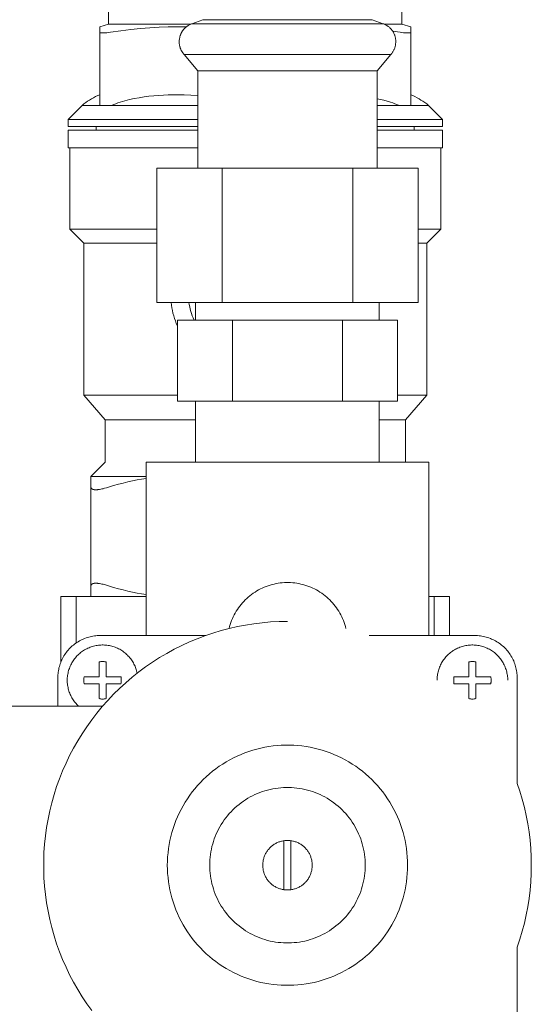
# Model space of a CAD drawing. Units: millimetres. Extents: x -1256 to 1870, y 2527 to 7906.
# Drawn here: x 417 to 489, y 7244 to 7383 of the extents above; entities that cross this region are included whole.
import ezdxf

# ---------------------------------------------------------------- set-up
doc = ezdxf.new("R2010")
doc.units = ezdxf.units.MM
for name, color, linetype, lineweight, true_color in [('Make2D$Visible$Curves$0', 254, 'Continuous', 0, 0xbebebe), ('Make2D$Visible$Curves$3DCOLOR40', 40, 'Continuous', 0, 0xffbf00), ('Make2D$Visible$Curves$3DCPCOLOR254', 7, 'Continuous', 0, 0xd6d6d6)]:
    doc.layers.add(name, color=color, linetype=linetype, lineweight=lineweight, true_color=true_color)

msp = doc.modelspace()

# ---------------------------------------------------------------- linework, layer by layer
at = {"layer": 'Make2D$Visible$Curves$0'}
for points in [[(434.55, 7320.56), (474.55, 7320.56)], [(434.55, 7296.06), (434.55, 7320.56)], [(474.55, 7296.06), (474.55, 7320.56)], [(446.29, 7297.05), (446.37, 7297.34), (446.45, 7297.62), (446.54, 7297.9), (446.65, 7298.17), (446.76, 7298.45), (446.88, 7298.71), (447.01, 7298.98), (447.15, 7299.24), (447.3, 7299.49), (447.46, 7299.74), (447.63, 7299.98), (447.8, 7300.22), (447.98, 7300.45), (448.18, 7300.67), (448.37, 7300.89), (448.58, 7301.1), (448.79, 7301.31), (449.01, 7301.5), (449.24, 7301.69), (449.47, 7301.87), (449.71, 7302.04), (449.96, 7302.21), (450.21, 7302.36), (450.46, 7302.51), (450.72, 7302.64), (450.99, 7302.77), (451.26, 7302.89), (451.53, 7303), (451.81, 7303.1), (452.09, 7303.19), (452.37, 7303.27), (452.66, 7303.34), (452.94, 7303.4), (453.23, 7303.45), (453.53, 7303.49), (453.82, 7303.52), (454.11, 7303.55), (454.41, 7303.56), (454.7, 7303.56), (455, 7303.55), (455.29, 7303.52), (455.58, 7303.49), (455.87, 7303.45), (456.16, 7303.4), (456.45, 7303.34), (456.74, 7303.27), (457.02, 7303.19), (457.3, 7303.1), (457.58, 7303), (457.85, 7302.89), (458.12, 7302.77), (458.39, 7302.64), (458.65, 7302.51), (458.9, 7302.36), (459.15, 7302.21), (459.4, 7302.04), (459.64, 7301.87), (459.87, 7301.69), (460.1, 7301.5), (460.32, 7301.31), (460.53, 7301.1), (460.73, 7300.89), (460.93, 7300.67), (461.12, 7300.45), (461.31, 7300.22), (461.48, 7299.98), (461.65, 7299.74), (461.81, 7299.49), (461.96, 7299.24), (462.1, 7298.98), (462.23, 7298.71), (462.35, 7298.45), (462.46, 7298.17), (462.57, 7297.9), (462.66, 7297.62), (462.74, 7297.34), (462.82, 7297.05)], [(426.85, 7242.99), (426.16, 7243.96), (425.5, 7244.95), (424.88, 7245.96), (424.29, 7247), (423.73, 7248.05), (423.22, 7249.13), (422.74, 7250.22), (422.3, 7251.32), (421.89, 7252.44), (421.53, 7253.58), (421.2, 7254.72), (420.92, 7255.88), (420.67, 7257.05), (420.47, 7258.22), (420.31, 7259.4), (420.18, 7260.58), (420.1, 7261.77), (420.06, 7262.96), (420.06, 7264.15), (420.1, 7265.34), (420.18, 7266.53), (420.31, 7267.72), (420.47, 7268.89), (420.67, 7270.07), (420.92, 7271.23), (421.2, 7272.39), (421.53, 7273.54), (421.89, 7274.67), (422.3, 7275.79), (422.74, 7276.9), (423.22, 7277.99), (423.73, 7279.06), (424.29, 7280.11), (424.88, 7281.15), (425.5, 7282.16), (426.16, 7283.15), (426.85, 7284.12), (427.58, 7285.07), (428.34, 7285.99), (429.13, 7286.88), (429.95, 7287.74), (430.8, 7288.58), (431.68, 7289.38), (432.58, 7290.15), (433.51, 7290.9), (434.47, 7291.61), (435.45, 7292.28), (436.45, 7292.93), (437.48, 7293.53), (438.52, 7294.1), (439.59, 7294.64), (440.67, 7295.14), (441.77, 7295.6), (442.88, 7296.02), (444.01, 7296.4), (445.15, 7296.75), (446.3, 7297.05), (447.46, 7297.32), (448.63, 7297.54), (449.81, 7297.73), (450.99, 7297.87), (452.17, 7297.97), (453.36, 7298.04), (454.55, 7298.06)], [(422.05, 7290.06), (422.06, 7290.26), (422.07, 7290.47), (422.09, 7290.67), (422.11, 7290.87), (422.14, 7291.08), (422.18, 7291.28), (422.22, 7291.48), (422.28, 7291.68), (422.34, 7291.87), (422.4, 7292.07), (422.47, 7292.26), (422.55, 7292.45), (422.64, 7292.63), (422.73, 7292.82), (422.82, 7293), (422.93, 7293.17), (423.04, 7293.35), (423.15, 7293.52), (423.27, 7293.68), (423.4, 7293.84), (423.53, 7294), (423.67, 7294.15), (423.81, 7294.3), (423.96, 7294.44), (424.11, 7294.58), (424.27, 7294.71), (424.43, 7294.84), (424.59, 7294.96), (424.76, 7295.07), (424.94, 7295.18), (425.11, 7295.29), (425.29, 7295.38), (425.48, 7295.47), (425.66, 7295.56), (425.85, 7295.64), (426.05, 7295.71), (426.24, 7295.78), (426.44, 7295.83), (426.63, 7295.89), (426.83, 7295.93), (427.03, 7295.97), (427.24, 7296), (427.44, 7296.03), (427.64, 7296.04), (427.85, 7296.05), (428.05, 7296.06)], [(428.05, 7296.06), (442.98, 7296.06)], [(466.13, 7296.06), (481.05, 7296.06)], [(481.05, 7296.06), (481.26, 7296.05), (481.46, 7296.04), (481.67, 7296.03), (481.87, 7296), (482.07, 7295.97), (482.28, 7295.93), (482.47, 7295.89), (482.67, 7295.83), (482.87, 7295.78), (483.06, 7295.71), (483.26, 7295.64), (483.44, 7295.56), (483.63, 7295.47), (483.81, 7295.38), (484, 7295.29), (484.17, 7295.18), (484.35, 7295.07), (484.51, 7294.96), (484.68, 7294.84), (484.84, 7294.71), (485, 7294.58), (485.15, 7294.44), (485.3, 7294.3), (485.44, 7294.15), (485.58, 7294), (485.71, 7293.84), (485.84, 7293.68), (485.96, 7293.52), (486.07, 7293.35), (486.18, 7293.17), (486.28, 7293), (486.38, 7292.82), (486.47, 7292.63), (486.56, 7292.45), (486.64, 7292.26), (486.71, 7292.07), (486.77, 7291.87), (486.83, 7291.68), (486.88, 7291.48), (486.93, 7291.28), (486.97, 7291.08), (487, 7290.87), (487.02, 7290.67), (487.04, 7290.47), (487.05, 7290.26), (487.05, 7290.06)], [(423.39, 7289.72), (423.39, 7289.89), (423.4, 7290.06), (423.42, 7290.24), (423.44, 7290.41), (423.47, 7290.58), (423.5, 7290.75), (423.54, 7290.92), (423.58, 7291.09), (423.63, 7291.25), (423.69, 7291.41), (423.75, 7291.58), (423.82, 7291.74), (423.89, 7291.89), (423.97, 7292.05), (424.05, 7292.2), (424.14, 7292.35), (424.23, 7292.49), (424.33, 7292.63), (424.43, 7292.77), (424.54, 7292.91), (424.65, 7293.04), (424.77, 7293.17), (424.89, 7293.29), (425.02, 7293.41), (425.15, 7293.52), (425.28, 7293.63), (425.42, 7293.74), (425.56, 7293.84), (425.7, 7293.93), (425.85, 7294.02), (426, 7294.11), (426.15, 7294.19), (426.31, 7294.27), (426.47, 7294.33), (426.63, 7294.4), (426.79, 7294.46), (426.96, 7294.51), (427.12, 7294.56), (427.29, 7294.6), (427.46, 7294.63), (427.63, 7294.66), (427.8, 7294.68), (427.97, 7294.7), (428.15, 7294.71), (428.32, 7294.72), (428.49, 7294.72), (428.66, 7294.71), (428.84, 7294.7), (429.01, 7294.68), (429.18, 7294.66), (429.35, 7294.63), (429.52, 7294.59), (429.69, 7294.55), (429.85, 7294.5), (430.02, 7294.45), (430.18, 7294.39), (430.34, 7294.32), (430.5, 7294.25), (430.65, 7294.18), (430.81, 7294.1), (430.96, 7294.01), (431.1, 7293.92), (431.25, 7293.82), (431.39, 7293.72), (431.52, 7293.62), (431.66, 7293.51), (431.79, 7293.39), (431.91, 7293.27), (432.03, 7293.15), (432.15, 7293.02), (432.26, 7292.89), (432.37, 7292.75), (432.47, 7292.61), (432.57, 7292.47), (432.66, 7292.32), (432.75, 7292.18), (432.83, 7292.02), (432.91, 7291.87), (432.98, 7291.71), (433.04, 7291.55), (433.1, 7291.39), (433.16, 7291.23), (433.21, 7291.06), (433.25, 7290.89), (433.29, 7290.72)], [(475.72, 7289.72), (475.72, 7289.89), (475.73, 7290.06), (475.74, 7290.24), (475.76, 7290.41), (475.79, 7290.58), (475.82, 7290.75), (475.86, 7290.92), (475.91, 7291.08), (475.96, 7291.25), (476.01, 7291.41), (476.07, 7291.57), (476.14, 7291.73), (476.21, 7291.89), (476.29, 7292.04), (476.37, 7292.19), (476.46, 7292.34), (476.55, 7292.49), (476.65, 7292.63), (476.75, 7292.77), (476.86, 7292.9), (476.97, 7293.04), (477.09, 7293.16), (477.21, 7293.29), (477.34, 7293.4), (477.47, 7293.52), (477.6, 7293.63), (477.74, 7293.73), (477.88, 7293.83), (478.02, 7293.93), (478.17, 7294.02), (478.32, 7294.11), (478.47, 7294.19), (478.63, 7294.26), (478.78, 7294.33), (478.94, 7294.39), (479.11, 7294.45), (479.27, 7294.51), (479.44, 7294.55), (479.6, 7294.59), (479.77, 7294.63), (479.94, 7294.66), (480.11, 7294.68), (480.29, 7294.7), (480.46, 7294.71), (480.63, 7294.72), (480.8, 7294.72), (480.98, 7294.71), (481.15, 7294.7), (481.32, 7294.68), (481.49, 7294.66), (481.66, 7294.63), (481.83, 7294.59), (482, 7294.55), (482.16, 7294.51), (482.33, 7294.45), (482.49, 7294.39), (482.65, 7294.33), (482.81, 7294.26), (482.96, 7294.19), (483.12, 7294.11), (483.27, 7294.02), (483.41, 7293.93), (483.56, 7293.83), (483.7, 7293.73), (483.83, 7293.63), (483.97, 7293.52), (484.1, 7293.4), (484.22, 7293.29), (484.34, 7293.16), (484.46, 7293.04), (484.57, 7292.9), (484.68, 7292.77), (484.78, 7292.63), (484.88, 7292.49), (484.97, 7292.34), (485.06, 7292.19), (485.14, 7292.04), (485.22, 7291.89), (485.29, 7291.73), (485.36, 7291.57), (485.42, 7291.41), (485.48, 7291.25), (485.53, 7291.08), (485.57, 7290.92), (485.61, 7290.75), (485.64, 7290.58), (485.67, 7290.41), (485.69, 7290.24), (485.71, 7290.06), (485.71, 7289.89), (485.72, 7289.72)], [(427.89, 7292.32), (427.98, 7292.34), (428.07, 7292.35), (428.16, 7292.36), (428.25, 7292.37), (428.35, 7292.37), (428.44, 7292.37), (428.53, 7292.37), (428.62, 7292.36), (428.71, 7292.35), (428.8, 7292.34), (428.89, 7292.32)], [(427.89, 7290.22), (427.89, 7292.32)], [(428.89, 7292.32), (428.89, 7290.22)], [(480.22, 7292.32), (480.31, 7292.34), (480.4, 7292.35), (480.49, 7292.36), (480.58, 7292.37), (480.67, 7292.37), (480.76, 7292.37), (480.85, 7292.37), (480.95, 7292.36), (481.04, 7292.35), (481.13, 7292.34), (481.22, 7292.32)], [(480.22, 7290.22), (480.22, 7292.32)], [(481.22, 7292.32), (481.22, 7290.22)], [(425.74, 7289.72), (425.74, 7289.8), (425.75, 7289.89), (425.75, 7289.97), (425.76, 7290.05), (425.77, 7290.14), (425.79, 7290.22)], [(425.79, 7290.22), (427.89, 7290.22)], [(428.89, 7290.22), (430.99, 7290.22)], [(430.99, 7290.22), (431.01, 7290.14), (431.02, 7290.05), (431.03, 7289.97), (431.04, 7289.89), (431.04, 7289.8), (431.04, 7289.72)], [(478.07, 7289.72), (478.07, 7289.8), (478.07, 7289.89), (478.08, 7289.97), (478.09, 7290.05), (478.1, 7290.14), (478.11, 7290.22)], [(478.11, 7290.22), (480.22, 7290.22)], [(481.22, 7290.22), (483.32, 7290.22)], [(483.32, 7290.22), (483.33, 7290.14), (483.35, 7290.05), (483.36, 7289.97), (483.36, 7289.89), (483.37, 7289.8), (483.37, 7289.72)], [(422.05, 7286.06), (422.05, 7290.06)], [(424.99, 7286.06), (424.86, 7286.18), (424.75, 7286.3), (424.63, 7286.42), (424.52, 7286.56), (424.41, 7286.69), (424.31, 7286.83), (424.22, 7286.97), (424.12, 7287.11), (424.04, 7287.26), (423.96, 7287.41), (423.88, 7287.57), (423.81, 7287.72), (423.74, 7287.88), (423.68, 7288.04), (423.63, 7288.2), (423.58, 7288.37), (423.53, 7288.53), (423.5, 7288.7), (423.46, 7288.87), (423.44, 7289.04), (423.42, 7289.21), (423.4, 7289.38), (423.39, 7289.55), (423.39, 7289.72)], [(425.79, 7289.22), (425.77, 7289.3), (425.76, 7289.39), (425.75, 7289.47), (425.75, 7289.55), (425.74, 7289.64), (425.74, 7289.72)], [(427.89, 7289.22), (425.79, 7289.22)], [(427.89, 7287.12), (427.89, 7289.22)], [(430.99, 7289.22), (428.89, 7289.22)], [(428.89, 7289.22), (428.89, 7287.12)], [(431.04, 7289.72), (431.04, 7289.64), (431.04, 7289.55), (431.03, 7289.47), (431.02, 7289.39), (431.01, 7289.3), (430.99, 7289.22)], [(478.11, 7289.22), (478.1, 7289.3), (478.09, 7289.39), (478.08, 7289.47), (478.07, 7289.55), (478.07, 7289.64), (478.07, 7289.72)], [(480.22, 7289.22), (478.11, 7289.22)], [(480.22, 7287.12), (480.22, 7289.22)], [(483.32, 7289.22), (481.22, 7289.22)], [(481.22, 7289.22), (481.22, 7287.12)], [(483.37, 7289.72), (483.37, 7289.64), (483.36, 7289.55), (483.36, 7289.47), (483.35, 7289.39), (483.33, 7289.3), (483.32, 7289.22)], [(487.05, 7290.06), (487.05, 7275.13)], [(399.55, 7286.06), (428.4, 7286.06)], [(428.89, 7287.12), (428.8, 7287.1), (428.71, 7287.09), (428.62, 7287.08), (428.53, 7287.07), (428.44, 7287.07), (428.35, 7287.07), (428.25, 7287.07), (428.16, 7287.08), (428.07, 7287.09), (427.98, 7287.1), (427.89, 7287.12)], [(481.22, 7287.12), (481.13, 7287.1), (481.04, 7287.09), (480.95, 7287.08), (480.85, 7287.07), (480.76, 7287.07), (480.67, 7287.07), (480.58, 7287.07), (480.49, 7287.08), (480.4, 7287.09), (480.31, 7287.1), (480.22, 7287.12)], [(437.55, 7263.56), (437.56, 7264.14), (437.59, 7264.73), (437.65, 7265.31), (437.72, 7265.9), (437.81, 7266.48), (437.92, 7267.05), (438.05, 7267.62), (438.2, 7268.19), (438.37, 7268.75), (438.56, 7269.31), (438.77, 7269.86), (438.99, 7270.4), (439.24, 7270.93), (439.5, 7271.46), (439.78, 7271.97), (440.08, 7272.48), (440.4, 7272.97), (440.73, 7273.45), (441.08, 7273.92), (441.45, 7274.38), (441.83, 7274.83), (442.23, 7275.26), (442.64, 7275.68), (443.06, 7276.08), (443.5, 7276.47), (443.96, 7276.85), (444.42, 7277.21), (444.9, 7277.55), (445.39, 7277.87), (445.89, 7278.18), (446.4, 7278.47), (446.92, 7278.74), (447.44, 7279), (447.98, 7279.23), (448.53, 7279.45), (449.08, 7279.65), (449.64, 7279.83), (450.2, 7279.99), (450.77, 7280.13), (451.35, 7280.25), (451.92, 7280.35), (452.51, 7280.43), (453.09, 7280.49), (453.67, 7280.53), (454.26, 7280.55), (454.85, 7280.55), (455.43, 7280.53), (456.02, 7280.49), (456.6, 7280.43), (457.18, 7280.35), (457.76, 7280.25), (458.34, 7280.13), (458.91, 7279.99), (459.47, 7279.83), (460.03, 7279.65), (460.58, 7279.45), (461.13, 7279.23), (461.66, 7279), (462.19, 7278.74), (462.71, 7278.47), (463.22, 7278.18), (463.72, 7277.87), (464.21, 7277.55), (464.69, 7277.21), (465.15, 7276.85), (465.61, 7276.47), (466.05, 7276.08), (466.47, 7275.68), (466.88, 7275.26), (467.28, 7274.83), (467.66, 7274.38), (468.03, 7273.92), (468.38, 7273.45), (468.71, 7272.97), (469.03, 7272.48), (469.33, 7271.97), (469.61, 7271.46), (469.87, 7270.93), (470.12, 7270.4), (470.34, 7269.86), (470.55, 7269.31), (470.74, 7268.75), (470.91, 7268.19), (471.06, 7267.62), (471.19, 7267.05), (471.3, 7266.48), (471.39, 7265.9), (471.46, 7265.31), (471.51, 7264.73), (471.54, 7264.14), (471.55, 7263.56)], [(487.05, 7275.13), (487.43, 7274.01), (487.77, 7272.88), (488.07, 7271.74), (488.33, 7270.59), (488.55, 7269.43), (488.73, 7268.26), (488.87, 7267.09), (488.97, 7265.92), (489.03, 7264.74), (489.05, 7263.56), (489.03, 7262.38), (488.97, 7261.2), (488.87, 7260.02), (488.73, 7258.85), (488.55, 7257.68), (488.33, 7256.52), (488.07, 7255.37), (487.77, 7254.23), (487.43, 7253.1), (487.05, 7251.98)], [(487.05, 7275.13), (487.05, 7275.13)], [(443.55, 7263.56), (443.56, 7263.94), (443.58, 7264.32), (443.61, 7264.69), (443.66, 7265.07), (443.72, 7265.45), (443.79, 7265.82), (443.87, 7266.19), (443.97, 7266.56), (444.08, 7266.92), (444.2, 7267.28), (444.34, 7267.63), (444.48, 7267.98), (444.64, 7268.33), (444.81, 7268.67), (445, 7269), (445.19, 7269.33), (445.4, 7269.65), (445.61, 7269.96), (445.84, 7270.27), (446.07, 7270.56), (446.32, 7270.85), (446.58, 7271.13), (446.84, 7271.4), (447.12, 7271.66), (447.4, 7271.91), (447.7, 7272.16), (448, 7272.39), (448.31, 7272.61), (448.62, 7272.82), (448.95, 7273.02), (449.28, 7273.21), (449.61, 7273.38), (449.95, 7273.55), (450.3, 7273.7), (450.65, 7273.84), (451.01, 7273.97), (451.37, 7274.09), (451.74, 7274.19), (452.11, 7274.28), (452.48, 7274.36), (452.85, 7274.42), (453.23, 7274.48), (453.61, 7274.52), (453.98, 7274.54), (454.36, 7274.55), (454.74, 7274.55), (455.12, 7274.54), (455.5, 7274.52), (455.88, 7274.48), (456.26, 7274.42), (456.63, 7274.36), (457, 7274.28), (457.37, 7274.19), (457.74, 7274.09), (458.1, 7273.97), (458.46, 7273.84), (458.81, 7273.7), (459.16, 7273.55), (459.5, 7273.38), (459.83, 7273.21), (460.16, 7273.02), (460.49, 7272.82), (460.8, 7272.61), (461.11, 7272.39), (461.41, 7272.16), (461.71, 7271.91), (461.99, 7271.66), (462.27, 7271.4), (462.53, 7271.13), (462.79, 7270.85), (463.03, 7270.56), (463.27, 7270.27), (463.5, 7269.96), (463.71, 7269.65), (463.92, 7269.33), (464.11, 7269), (464.29, 7268.67), (464.47, 7268.33), (464.62, 7267.98), (464.77, 7267.63), (464.91, 7267.28), (465.03, 7266.92), (465.14, 7266.56), (465.23, 7266.19), (465.32, 7265.82), (465.39, 7265.45), (465.45, 7265.07), (465.5, 7264.69), (465.53, 7264.32), (465.55, 7263.94), (465.55, 7263.56)], [(451.05, 7263.56), (451.06, 7263.68), (451.06, 7263.8), (451.07, 7263.92), (451.09, 7264.04), (451.11, 7264.16), (451.13, 7264.28), (451.16, 7264.4), (451.19, 7264.52), (451.22, 7264.64), (451.26, 7264.75), (451.31, 7264.86), (451.36, 7264.98), (451.41, 7265.09), (451.46, 7265.2), (451.52, 7265.3), (451.58, 7265.41), (451.65, 7265.51), (451.72, 7265.61), (451.79, 7265.71), (451.87, 7265.8), (451.95, 7265.89), (452.03, 7265.98), (452.12, 7266.07), (452.21, 7266.15), (452.3, 7266.23), (452.39, 7266.31), (452.49, 7266.38), (452.59, 7266.45), (452.69, 7266.52), (452.8, 7266.58), (452.9, 7266.64), (453.01, 7266.7), (453.12, 7266.75), (453.23, 7266.8), (453.35, 7266.84), (453.46, 7266.88), (453.58, 7266.92), (453.7, 7266.95), (453.81, 7266.98), (453.93, 7267), (454.05, 7267.02)], [(455.05, 7267.02), (454.94, 7267.03), (454.83, 7267.05), (454.72, 7267.05), (454.61, 7267.06), (454.5, 7267.06), (454.39, 7267.05), (454.28, 7267.05), (454.16, 7267.03), (454.05, 7267.02)], [(454.05, 7260.09), (454.05, 7267.02)], [(455.05, 7267.02), (455.17, 7267), (455.29, 7266.98), (455.41, 7266.95), (455.53, 7266.92), (455.65, 7266.88), (455.76, 7266.84), (455.88, 7266.8), (455.99, 7266.75), (456.1, 7266.7), (456.21, 7266.64), (456.31, 7266.58), (456.42, 7266.52), (456.52, 7266.45), (456.62, 7266.38), (456.72, 7266.31), (456.81, 7266.23), (456.9, 7266.15), (456.99, 7266.07), (457.08, 7265.98), (457.16, 7265.89), (457.24, 7265.8), (457.32, 7265.71), (457.39, 7265.61), (457.46, 7265.51), (457.53, 7265.41), (457.59, 7265.3), (457.65, 7265.2), (457.7, 7265.09), (457.75, 7264.98), (457.8, 7264.86), (457.84, 7264.75), (457.88, 7264.64), (457.92, 7264.52), (457.95, 7264.4), (457.98, 7264.28), (458, 7264.16), (458.02, 7264.04), (458.04, 7263.92), (458.05, 7263.8), (458.05, 7263.68), (458.05, 7263.56)], [(455.05, 7267.02), (455.05, 7260.09)], [(471.55, 7263.56), (471.54, 7262.97), (471.51, 7262.38), (471.46, 7261.8), (471.39, 7261.22), (471.3, 7260.64), (471.19, 7260.06), (471.06, 7259.49), (470.91, 7258.92), (470.74, 7258.36), (470.55, 7257.8), (470.34, 7257.25), (470.12, 7256.71), (469.87, 7256.18), (469.61, 7255.66), (469.33, 7255.14), (469.03, 7254.64), (468.71, 7254.14), (468.38, 7253.66), (468.03, 7253.19), (467.66, 7252.73), (467.28, 7252.28), (466.88, 7251.85), (466.47, 7251.43), (466.05, 7251.03), (465.61, 7250.64), (465.15, 7250.27), (464.69, 7249.91), (464.21, 7249.57), (463.72, 7249.24), (463.22, 7248.93), (462.71, 7248.64), (462.19, 7248.37), (461.66, 7248.12), (461.13, 7247.88), (460.58, 7247.66), (460.03, 7247.46), (459.47, 7247.28), (458.91, 7247.12), (458.34, 7246.98), (457.76, 7246.86), (457.18, 7246.76), (456.6, 7246.68), (456.02, 7246.62), (455.43, 7246.58), (454.85, 7246.56), (454.26, 7246.56), (453.67, 7246.58), (453.09, 7246.62), (452.51, 7246.68), (451.92, 7246.76), (451.35, 7246.86), (450.77, 7246.98), (450.2, 7247.12), (449.64, 7247.28), (449.08, 7247.46), (448.53, 7247.66), (447.98, 7247.88), (447.44, 7248.12), (446.92, 7248.37), (446.4, 7248.64), (445.89, 7248.93), (445.39, 7249.24), (444.9, 7249.57), (444.42, 7249.91), (443.96, 7250.27), (443.5, 7250.64), (443.06, 7251.03), (442.64, 7251.43), (442.23, 7251.85), (441.83, 7252.28), (441.45, 7252.73), (441.08, 7253.19), (440.73, 7253.66), (440.4, 7254.14), (440.08, 7254.64), (439.78, 7255.14), (439.5, 7255.66), (439.24, 7256.18), (438.99, 7256.71), (438.77, 7257.25), (438.56, 7257.8), (438.37, 7258.36), (438.2, 7258.92), (438.05, 7259.49), (437.92, 7260.06), (437.81, 7260.64), (437.72, 7261.22), (437.65, 7261.8), (437.59, 7262.38), (437.56, 7262.97), (437.55, 7263.56)], [(465.55, 7263.56), (465.55, 7263.18), (465.53, 7262.8), (465.5, 7262.42), (465.45, 7262.04), (465.39, 7261.67), (465.32, 7261.29), (465.23, 7260.92), (465.14, 7260.56), (465.03, 7260.19), (464.91, 7259.83), (464.77, 7259.48), (464.62, 7259.13), (464.47, 7258.78), (464.29, 7258.44), (464.11, 7258.11), (463.92, 7257.78), (463.71, 7257.46), (463.5, 7257.15), (463.27, 7256.85), (463.03, 7256.55), (462.79, 7256.26), (462.53, 7255.98), (462.27, 7255.71), (461.99, 7255.45), (461.71, 7255.2), (461.41, 7254.96), (461.11, 7254.72), (460.8, 7254.5), (460.49, 7254.29), (460.16, 7254.09), (459.83, 7253.91), (459.5, 7253.73), (459.16, 7253.56), (458.81, 7253.41), (458.46, 7253.27), (458.1, 7253.14), (457.74, 7253.03), (457.37, 7252.92), (457, 7252.83), (456.63, 7252.75), (456.26, 7252.69), (455.88, 7252.64), (455.5, 7252.6), (455.12, 7252.57), (454.74, 7252.56), (454.36, 7252.56), (453.98, 7252.57), (453.61, 7252.6), (453.23, 7252.64), (452.85, 7252.69), (452.48, 7252.75), (452.11, 7252.83), (451.74, 7252.92), (451.37, 7253.03), (451.01, 7253.14), (450.65, 7253.27), (450.3, 7253.41), (449.95, 7253.56), (449.61, 7253.73), (449.28, 7253.91), (448.95, 7254.09), (448.62, 7254.29), (448.31, 7254.5), (448, 7254.72), (447.7, 7254.96), (447.4, 7255.2), (447.12, 7255.45), (446.84, 7255.71), (446.58, 7255.98), (446.32, 7256.26), (446.07, 7256.55), (445.84, 7256.85), (445.61, 7257.15), (445.4, 7257.46), (445.19, 7257.78), (445, 7258.11), (444.81, 7258.44), (444.64, 7258.78), (444.48, 7259.13), (444.34, 7259.48), (444.2, 7259.83), (444.08, 7260.19), (443.97, 7260.56), (443.87, 7260.92), (443.79, 7261.29), (443.72, 7261.67), (443.66, 7262.04), (443.61, 7262.42), (443.58, 7262.8), (443.56, 7263.18), (443.55, 7263.56)], [(454.05, 7260.09), (453.93, 7260.11), (453.81, 7260.14), (453.7, 7260.16), (453.58, 7260.2), (453.46, 7260.23), (453.35, 7260.27), (453.23, 7260.32), (453.12, 7260.36), (453.01, 7260.42), (452.9, 7260.47), (452.8, 7260.53), (452.69, 7260.59), (452.59, 7260.66), (452.49, 7260.73), (452.39, 7260.8), (452.3, 7260.88), (452.21, 7260.96), (452.12, 7261.04), (452.03, 7261.13), (451.95, 7261.22), (451.87, 7261.31), (451.79, 7261.41), (451.72, 7261.5), (451.65, 7261.6), (451.58, 7261.71), (451.52, 7261.81), (451.46, 7261.92), (451.41, 7262.03), (451.36, 7262.14), (451.31, 7262.25), (451.26, 7262.36), (451.22, 7262.48), (451.19, 7262.59), (451.16, 7262.71), (451.13, 7262.83), (451.11, 7262.95), (451.09, 7263.07), (451.07, 7263.19), (451.06, 7263.31), (451.06, 7263.43), (451.05, 7263.56)], [(458.05, 7263.56), (458.05, 7263.43), (458.05, 7263.31), (458.04, 7263.19), (458.02, 7263.07), (458, 7262.95), (457.98, 7262.83), (457.95, 7262.71), (457.92, 7262.59), (457.88, 7262.48), (457.84, 7262.36), (457.8, 7262.25), (457.75, 7262.14), (457.7, 7262.03), (457.65, 7261.92), (457.59, 7261.81), (457.53, 7261.71), (457.46, 7261.6), (457.39, 7261.5), (457.32, 7261.41), (457.24, 7261.31), (457.16, 7261.22), (457.08, 7261.13), (456.99, 7261.04), (456.9, 7260.96), (456.81, 7260.88), (456.72, 7260.8), (456.62, 7260.73), (456.52, 7260.66), (456.42, 7260.59), (456.31, 7260.53), (456.21, 7260.47), (456.1, 7260.42), (455.99, 7260.36), (455.88, 7260.32), (455.76, 7260.27), (455.65, 7260.23), (455.53, 7260.2), (455.41, 7260.16), (455.29, 7260.14), (455.17, 7260.11), (455.05, 7260.09)], [(455.05, 7260.09), (454.94, 7260.08), (454.83, 7260.07), (454.72, 7260.06), (454.61, 7260.06), (454.5, 7260.06), (454.39, 7260.06), (454.28, 7260.07), (454.16, 7260.08), (454.05, 7260.09)], [(487.05, 7251.98), (487.05, 7237.06)]]:
    msp.add_lwpolyline(points, dxfattribs=at)
at = {"layer": 'Make2D$Visible$Curves$3DCOLOR40'}
for points in [[(429.25, 7386.06), (429.25, 7382.56)], [(470.75, 7382.56), (470.75, 7386.06)], [(429.25, 7382.56), (428, 7382.19)], [(428, 7382.19), (428, 7381.41)], [(429.25, 7382.56), (440.88, 7382.56)], [(429.5, 7381.41), (430.98, 7381.63), (432.39, 7381.8), (433.76, 7381.94), (435.09, 7382.05), (436.4, 7382.13), (437.68, 7382.17), (438.96, 7382.19), (440.24, 7382.18)], [(468.24, 7382.56), (470.75, 7382.56)], [(472, 7382.19), (470.75, 7382.56)], [(472, 7381.41), (472, 7382.19)], [(428, 7371.06), (428, 7381.41)], [(428.4, 7381.31), (428.33, 7381.31), (428.29, 7381.31), (428.26, 7381.31), (428.23, 7381.31), (428.2, 7381.32), (428.17, 7381.32), (428.14, 7381.33), (428.13, 7381.33), (428.12, 7381.33), (428.11, 7381.33), (428.1, 7381.34), (428.09, 7381.34), (428.08, 7381.34), (428.07, 7381.34), (428.07, 7381.35), (428.06, 7381.35), (428.06, 7381.35), (428.05, 7381.35), (428.05, 7381.35), (428.05, 7381.36), (428.04, 7381.36), (428.04, 7381.36), (428.04, 7381.36), (428.03, 7381.36), (428.03, 7381.37), (428.03, 7381.37), (428.02, 7381.37), (428.02, 7381.37), (428.02, 7381.37), (428.02, 7381.37), (428.02, 7381.37), (428.02, 7381.38), (428.02, 7381.38), (428.02, 7381.38), (428.01, 7381.38), (428.01, 7381.38), (428.01, 7381.38), (428.01, 7381.38), (428.01, 7381.38), (428.01, 7381.38), (428.01, 7381.39), (428.01, 7381.39), (428.01, 7381.39), (428.01, 7381.39), (428.01, 7381.39), (428.01, 7381.39), (428.01, 7381.39), (428.01, 7381.39), (428, 7381.39), (428, 7381.39), (428, 7381.4), (428, 7381.4), (428, 7381.4), (428, 7381.4), (428, 7381.4), (428, 7381.4), (428, 7381.4), (428, 7381.4), (428, 7381.4), (428, 7381.41), (428, 7381.41), (428, 7381.41), (428, 7381.41), (428, 7381.41), (428, 7381.41), (428, 7381.41), (428, 7381.41), (428, 7381.41)], [(429.5, 7381.41), (429.26, 7381.38), (429.01, 7381.35), (428.78, 7381.33), (428.67, 7381.32), (428.57, 7381.31), (428.48, 7381.31), (428.4, 7381.31)], [(469.43, 7381.57), (470.5, 7381.41)], [(471.6, 7381.31), (471.52, 7381.31), (471.43, 7381.31), (471.33, 7381.32), (471.22, 7381.33), (470.99, 7381.35), (470.74, 7381.38), (470.5, 7381.41)], [(472, 7381.41), (472, 7381.41), (472, 7381.41), (472, 7381.41), (472, 7381.41), (472, 7381.41), (472, 7381.41), (472, 7381.41), (472, 7381.41), (472, 7381.4), (472, 7381.4), (472, 7381.4), (472, 7381.4), (472, 7381.4), (472, 7381.4), (472, 7381.4), (472, 7381.4), (472, 7381.4), (472, 7381.39), (472, 7381.39), (471.99, 7381.39), (471.99, 7381.39), (471.99, 7381.39), (471.99, 7381.39), (471.99, 7381.39), (471.99, 7381.39), (471.99, 7381.39), (471.99, 7381.39), (471.99, 7381.38), (471.99, 7381.38), (471.99, 7381.38), (471.99, 7381.38), (471.99, 7381.38), (471.99, 7381.38), (471.98, 7381.38), (471.98, 7381.38), (471.98, 7381.38), (471.98, 7381.37), (471.98, 7381.37), (471.98, 7381.37), (471.98, 7381.37), (471.98, 7381.37), (471.97, 7381.37), (471.97, 7381.37), (471.97, 7381.36), (471.96, 7381.36), (471.96, 7381.36), (471.96, 7381.36), (471.95, 7381.36), (471.95, 7381.35), (471.95, 7381.35), (471.94, 7381.35), (471.94, 7381.35), (471.93, 7381.35), (471.93, 7381.34), (471.92, 7381.34), (471.91, 7381.34), (471.9, 7381.34), (471.89, 7381.33), (471.88, 7381.33), (471.87, 7381.33), (471.86, 7381.33), (471.83, 7381.32), (471.8, 7381.32), (471.77, 7381.31), (471.74, 7381.31), (471.71, 7381.31), (471.67, 7381.31), (471.6, 7381.31)], [(472, 7381.41), (472, 7371.06)], [(428, 7372.56), (427.7, 7372.44), (427.41, 7372.3), (427.12, 7372.15), (426.83, 7371.99), (426.56, 7371.82), (426.28, 7371.65), (426.01, 7371.46), (425.75, 7371.27), (425.5, 7371.06)], [(429.66, 7371.06), (429.96, 7371.18), (430.26, 7371.3), (430.56, 7371.41), (430.87, 7371.51), (431.2, 7371.61), (431.53, 7371.7), (431.86, 7371.79), (432.2, 7371.88), (432.88, 7372.02), (433.57, 7372.15), (434.26, 7372.26), (434.95, 7372.35), (435.64, 7372.42), (436.33, 7372.47), (437.01, 7372.51), (437.69, 7372.54), (439, 7372.56)], [(439, 7372.56), (439.95, 7372.55), (440.9, 7372.52), (441.85, 7372.46)], [(474.5, 7371.06), (474.25, 7371.27), (473.99, 7371.46), (473.72, 7371.65), (473.44, 7371.82), (473.17, 7371.99), (472.88, 7372.15), (472.59, 7372.3), (472.3, 7372.44), (472, 7372.56)], [(425.5, 7371.06), (423.5, 7369.06)], [(425.5, 7371.06), (428, 7371.06)], [(428.4, 7371.06), (428, 7371.06)], [(429.5, 7371.06), (428.4, 7371.06)], [(429.66, 7371.06), (429.5, 7371.06)], [(429.66, 7371.06), (441.85, 7371.06)], [(467.25, 7372), (467.73, 7371.89), (468.2, 7371.78), (468.67, 7371.65), (469.13, 7371.51), (469.44, 7371.41), (469.74, 7371.3), (470.04, 7371.18), (470.34, 7371.06)], [(467.25, 7371.06), (470.34, 7371.06)], [(470.5, 7371.06), (470.34, 7371.06)], [(471.6, 7371.06), (470.5, 7371.06)], [(472, 7371.06), (471.6, 7371.06)], [(472, 7371.06), (474.5, 7371.06)], [(476.5, 7369.06), (474.5, 7371.06)], [(423.5, 7369.06), (423.5, 7368.06)], [(423.5, 7369.06), (441.85, 7369.06)], [(467.25, 7369.06), (476.5, 7369.06)], [(476.5, 7368.06), (476.5, 7369.06)], [(423.5, 7368.06), (441.85, 7368.06)], [(423.5, 7367.56), (423.5, 7365.06)], [(423.5, 7367.56), (441.85, 7367.56)], [(427.5, 7368.06), (427.5, 7367.56)], [(467.25, 7368.06), (476.5, 7368.06)], [(467.25, 7367.56), (476.5, 7367.56)], [(472.5, 7367.56), (472.5, 7368.06)], [(476.5, 7365.06), (476.5, 7367.56)], [(423.5, 7365.06), (441.85, 7365.06)], [(423.75, 7365.06), (423.75, 7353.56)], [(467.25, 7365.06), (476.5, 7365.06)], [(476.25, 7353.56), (476.25, 7365.06)], [(423.75, 7353.56), (436.08, 7353.56)], [(423.75, 7353.56), (425.75, 7351.56)], [(473.03, 7353.56), (476.25, 7353.56)], [(474.25, 7351.56), (476.25, 7353.56)], [(425.75, 7351.56), (425.75, 7330.06)], [(425.75, 7351.56), (436.08, 7351.56)], [(473.03, 7351.56), (474.25, 7351.56)], [(474.25, 7330.06), (474.25, 7351.56)], [(438.08, 7343.19), (438.13, 7342.81), (438.19, 7342.43), (438.27, 7342.05), (438.35, 7341.67), (438.45, 7341.3), (438.56, 7340.93), (438.69, 7340.57), (438.82, 7340.2), (438.97, 7339.85)], [(440.6, 7343.19), (440.65, 7342.87), (440.72, 7342.54), (440.79, 7342.23), (440.88, 7341.91), (440.97, 7341.6), (441.08, 7341.29), (441.2, 7340.99), (441.33, 7340.69)], [(425.75, 7330.06), (428.75, 7326.56)], [(425.75, 7330.06), (438.97, 7330.06)], [(470.14, 7330.06), (474.25, 7330.06)], [(471.25, 7326.56), (474.25, 7330.06)], [(428.75, 7326.56), (428.75, 7320.56)], [(428.75, 7326.56), (441.55, 7326.56)], [(467.55, 7326.56), (471.25, 7326.56)], [(471.25, 7320.56), (471.25, 7326.56)], [(428.75, 7320.56), (426.75, 7318.56)], [(471.26, 7320.56), (471.25, 7320.56)], [(426.75, 7318.56), (434.55, 7318.56)], [(426.75, 7318.56), (426.75, 7317.05)], [(429.25, 7317.05), (429.94, 7317.26), (430.62, 7317.46), (431.29, 7317.63), (431.96, 7317.8), (432.61, 7317.94), (433.27, 7318.07), (433.91, 7318.19), (434.55, 7318.29)], [(426.75, 7317.05), (426.75, 7303.08)], [(427.42, 7316.68), (427.36, 7316.68), (427.31, 7316.69), (427.26, 7316.69), (427.21, 7316.69), (427.18, 7316.7), (427.16, 7316.7), (427.13, 7316.7), (427.11, 7316.71), (427.09, 7316.71), (427.07, 7316.72), (427.05, 7316.72), (427.03, 7316.73), (427.01, 7316.74), (426.99, 7316.74), (426.97, 7316.75), (426.96, 7316.76), (426.94, 7316.77), (426.93, 7316.77), (426.92, 7316.77), (426.91, 7316.78), (426.91, 7316.78), (426.9, 7316.79), (426.89, 7316.79), (426.89, 7316.8), (426.88, 7316.8), (426.87, 7316.8), (426.87, 7316.81), (426.86, 7316.81), (426.85, 7316.82), (426.85, 7316.83), (426.84, 7316.83), (426.84, 7316.84), (426.83, 7316.84), (426.83, 7316.85), (426.82, 7316.85), (426.82, 7316.86), (426.81, 7316.86), (426.81, 7316.87), (426.8, 7316.88), (426.8, 7316.88), (426.8, 7316.88), (426.79, 7316.89), (426.79, 7316.89), (426.79, 7316.9), (426.78, 7316.9), (426.78, 7316.91), (426.78, 7316.91), (426.78, 7316.92), (426.77, 7316.92), (426.77, 7316.93), (426.77, 7316.93), (426.77, 7316.94), (426.77, 7316.94), (426.76, 7316.95), (426.76, 7316.96), (426.76, 7316.96), (426.76, 7316.97), (426.76, 7316.97), (426.76, 7316.98), (426.76, 7316.98), (426.76, 7316.99), (426.75, 7316.99), (426.75, 7317), (426.75, 7317.01), (426.75, 7317.01), (426.75, 7317.02), (426.75, 7317.04), (426.75, 7317.05)], [(429.25, 7317.05), (428.95, 7316.96), (428.66, 7316.88), (428.47, 7316.83), (428.29, 7316.79), (428.12, 7316.76), (427.96, 7316.73), (427.81, 7316.71), (427.74, 7316.7), (427.67, 7316.69), (427.6, 7316.69), (427.54, 7316.69), (427.48, 7316.68), (427.42, 7316.68)], [(426.75, 7303.08), (426.75, 7303.09), (426.75, 7303.11), (426.75, 7303.12), (426.75, 7303.12), (426.75, 7303.13), (426.75, 7303.14), (426.76, 7303.14), (426.76, 7303.15), (426.76, 7303.15), (426.76, 7303.16), (426.76, 7303.16), (426.76, 7303.17), (426.76, 7303.17), (426.76, 7303.18), (426.77, 7303.18), (426.77, 7303.19), (426.77, 7303.2), (426.77, 7303.2), (426.77, 7303.21), (426.78, 7303.21), (426.78, 7303.22), (426.78, 7303.22), (426.78, 7303.23), (426.79, 7303.23), (426.79, 7303.24), (426.79, 7303.24), (426.8, 7303.24), (426.8, 7303.25), (426.8, 7303.25), (426.81, 7303.26), (426.81, 7303.27), (426.82, 7303.27), (426.82, 7303.28), (426.83, 7303.28), (426.83, 7303.29), (426.84, 7303.29), (426.84, 7303.3), (426.85, 7303.3), (426.85, 7303.31), (426.86, 7303.31), (426.87, 7303.32), (426.87, 7303.32), (426.88, 7303.33), (426.89, 7303.33), (426.89, 7303.34), (426.9, 7303.34), (426.91, 7303.35), (426.91, 7303.35), (426.92, 7303.36), (426.93, 7303.36), (426.94, 7303.36), (426.96, 7303.37), (426.97, 7303.38), (426.99, 7303.39), (427.01, 7303.39), (427.03, 7303.4), (427.05, 7303.41), (427.07, 7303.41), (427.09, 7303.42), (427.11, 7303.42), (427.13, 7303.42), (427.16, 7303.43), (427.18, 7303.43), (427.21, 7303.44), (427.26, 7303.44), (427.31, 7303.44), (427.36, 7303.45), (427.42, 7303.45)], [(426.75, 7303.08), (426.75, 7301.56)], [(427.42, 7303.45), (427.48, 7303.45), (427.54, 7303.44), (427.6, 7303.44), (427.67, 7303.44), (427.74, 7303.43), (427.81, 7303.42), (427.96, 7303.4), (428.12, 7303.37), (428.29, 7303.34), (428.47, 7303.3), (428.66, 7303.25), (428.95, 7303.17), (429.25, 7303.08)], [(434.55, 7301.84), (433.91, 7301.94), (433.27, 7302.06), (432.61, 7302.19), (431.96, 7302.33), (431.29, 7302.5), (430.62, 7302.67), (429.94, 7302.87), (429.25, 7303.08)]]:
    msp.add_lwpolyline(points, dxfattribs=at)
at = {"layer": 'Make2D$Visible$Curves$3DCPCOLOR254'}
for points in [[(439.23, 7380.08), (439.24, 7380.19), (439.25, 7380.3), (439.26, 7380.41), (439.28, 7380.52), (439.3, 7380.62), (439.32, 7380.73), (439.34, 7380.83), (439.36, 7380.88), (439.37, 7380.92), (439.39, 7380.97), (439.4, 7381.02), (439.42, 7381.07), (439.44, 7381.11), (439.46, 7381.16), (439.48, 7381.21), (439.5, 7381.25), (439.52, 7381.29), (439.54, 7381.34), (439.56, 7381.38), (439.59, 7381.42), (439.61, 7381.47), (439.64, 7381.51), (439.66, 7381.55), (439.69, 7381.59), (439.72, 7381.63), (439.75, 7381.67), (439.77, 7381.71), (439.8, 7381.75), (439.83, 7381.78), (439.87, 7381.82), (439.9, 7381.86), (439.93, 7381.89), (439.96, 7381.93), (440, 7381.96), (440.03, 7382), (440.07, 7382.03), (440.11, 7382.07), (440.14, 7382.1), (440.18, 7382.13), (440.22, 7382.16), (440.26, 7382.19), (440.3, 7382.23), (440.34, 7382.26), (440.43, 7382.31), (440.52, 7382.37), (440.61, 7382.42), (440.7, 7382.48), (440.8, 7382.53), (440.9, 7382.57), (441.01, 7382.62)], [(443.55, 7382.62), (440.98, 7382.62)], [(441.01, 7382.62), (442.57, 7383.19)], [(444.86, 7383.19), (442.57, 7383.19)], [(444.97, 7382.62), (443.55, 7382.62)], [(466.54, 7383.19), (444.86, 7383.19)], [(454.55, 7382.62), (444.97, 7382.62)], [(464.13, 7382.62), (454.55, 7382.62)], [(468.13, 7382.62), (464.13, 7382.62)], [(466.54, 7383.19), (468.1, 7382.62)], [(469.88, 7380.08), (469.88, 7380.17), (469.87, 7380.26), (469.87, 7380.35), (469.85, 7380.44), (469.84, 7380.54), (469.82, 7380.63), (469.8, 7380.72), (469.78, 7380.8), (469.76, 7380.89), (469.73, 7380.98), (469.69, 7381.06), (469.66, 7381.15), (469.62, 7381.23), (469.58, 7381.32), (469.54, 7381.4), (469.49, 7381.48), (469.44, 7381.55), (469.39, 7381.63), (469.34, 7381.7), (469.28, 7381.78), (469.22, 7381.85), (469.16, 7381.91), (469.1, 7381.98), (469.03, 7382.05), (468.97, 7382.11), (468.9, 7382.17), (468.82, 7382.22), (468.75, 7382.28), (468.67, 7382.33), (468.6, 7382.38), (468.52, 7382.43), (468.44, 7382.47), (468.36, 7382.51), (468.27, 7382.55), (468.19, 7382.59), (468.1, 7382.62)], [(439.92, 7378.28), (439.88, 7378.33), (439.84, 7378.38), (439.8, 7378.43), (439.76, 7378.48), (439.72, 7378.53), (439.69, 7378.58), (439.65, 7378.63), (439.62, 7378.68), (439.59, 7378.73), (439.56, 7378.79), (439.53, 7378.84), (439.5, 7378.89), (439.48, 7378.95), (439.45, 7379), (439.43, 7379.06), (439.41, 7379.12), (439.39, 7379.17), (439.37, 7379.23), (439.35, 7379.29), (439.33, 7379.34), (439.32, 7379.4), (439.3, 7379.46), (439.29, 7379.52), (439.28, 7379.58), (439.27, 7379.64), (439.26, 7379.7), (439.25, 7379.76), (439.24, 7379.83), (439.24, 7379.89), (439.23, 7379.95), (439.23, 7380.02), (439.23, 7380.08)], [(469.88, 7380.08), (469.88, 7379.99), (469.87, 7379.89), (469.86, 7379.8), (469.85, 7379.71), (469.84, 7379.61), (469.82, 7379.52), (469.8, 7379.43), (469.78, 7379.34), (469.75, 7379.25), (469.72, 7379.16), (469.68, 7379.07), (469.65, 7378.99), (469.61, 7378.9), (469.57, 7378.82), (469.52, 7378.73), (469.47, 7378.65), (469.42, 7378.58), (469.37, 7378.5), (469.31, 7378.42), (469.25, 7378.35), (469.19, 7378.28)], [(442.71, 7378.28), (439.92, 7378.28)], [(441.85, 7375.97), (439.92, 7378.28)], [(454.55, 7378.28), (442.71, 7378.28)], [(469.19, 7378.28), (454.55, 7378.28)], [(469.19, 7378.28), (467.25, 7375.97)], [(444.28, 7375.97), (441.85, 7375.97)], [(441.85, 7362.19), (441.85, 7375.97)], [(467.25, 7375.97), (444.28, 7375.97)], [(467.25, 7375.97), (467.25, 7362.19)], [(436.08, 7362.19), (445.32, 7362.19)], [(436.08, 7343.19), (436.08, 7362.19)], [(445.32, 7362.19), (463.79, 7362.19)], [(445.32, 7362.19), (445.32, 7343.19)], [(463.79, 7362.19), (463.79, 7343.19)], [(463.79, 7362.19), (473.03, 7362.19)], [(473.03, 7362.19), (473.03, 7343.19)], [(445.32, 7343.19), (436.08, 7343.19)], [(441.55, 7340.69), (441.55, 7343.19)], [(463.79, 7343.19), (445.32, 7343.19)], [(473.03, 7343.19), (463.79, 7343.19)], [(467.55, 7343.19), (467.55, 7340.69)], [(438.97, 7340.69), (446.76, 7340.69)], [(438.97, 7329.19), (438.97, 7340.69)], [(446.76, 7340.69), (446.76, 7329.19)], [(446.76, 7340.69), (462.35, 7340.69)], [(462.35, 7340.69), (462.35, 7329.19)], [(462.35, 7340.69), (470.14, 7340.69)], [(470.14, 7340.69), (470.14, 7329.19)], [(446.76, 7329.19), (438.97, 7329.19)], [(441.55, 7320.56), (441.55, 7329.19)], [(462.35, 7329.19), (446.76, 7329.19)], [(470.14, 7329.19), (462.35, 7329.19)], [(467.55, 7329.19), (467.55, 7320.56)], [(422.5, 7301.56), (424.67, 7301.56)], [(422.5, 7292.33), (422.5, 7301.56)], [(424.67, 7301.56), (424.67, 7295.01)], [(424.67, 7301.56), (434.55, 7301.56)], [(474.55, 7301.56), (475.33, 7301.56)], [(475.33, 7301.56), (477.5, 7301.56)], [(475.33, 7296.06), (475.33, 7301.56)], [(477.5, 7301.56), (477.5, 7296.06)]]:
    msp.add_lwpolyline(points, dxfattribs=at)

doc.saveas('drawing.dxf')
